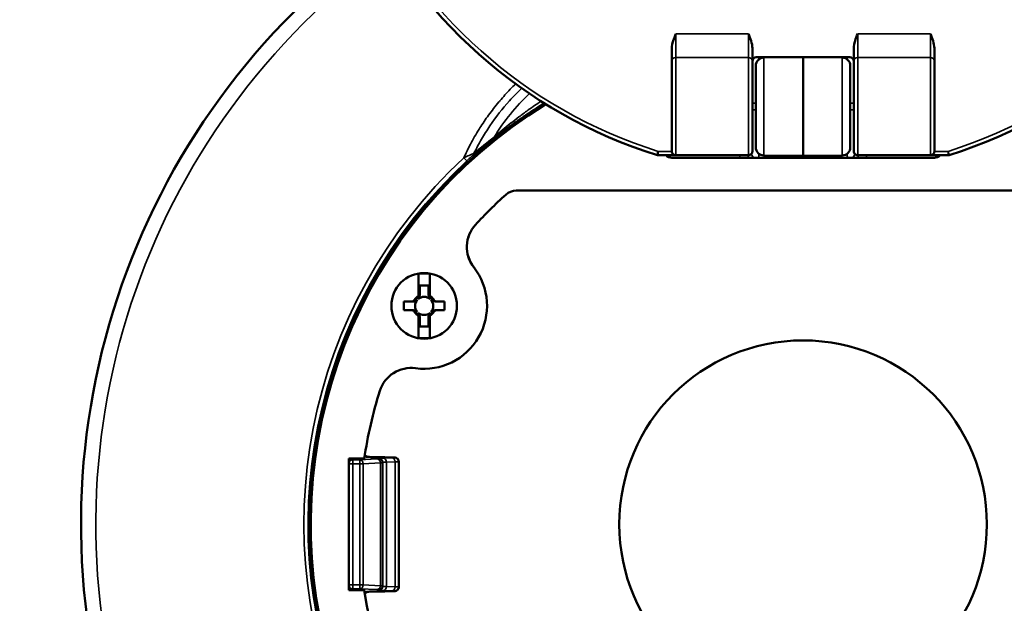
# Model space of a CAD drawing. Units: inches. Extents: x 0 to 17, y -11 to 11.
# Drawn here: x 5.8 to 6.8, y -5.9 to -5.4 of the extents above; entities that cross this region are included whole.
import ezdxf

# ---------------------------------------------------------------- set-up
doc = ezdxf.new("R2010")
doc.units = ezdxf.units.IN
doc.header["$MEASUREMENT"] = 0
doc.layers.add('Visible (ANSI)', color=7, linetype='Continuous', lineweight=50)
doc.layers.add('Visible Narrow (ANSI)', color=7, linetype='Continuous', lineweight=35)

msp = doc.modelspace()

# ---------------------------------------------------------------- linework, layer by layer
at = {"layer": 'Visible (ANSI)'}
for p, q in [((6.44053, -5.38964), (6.44053, -5.40226)), ((6.51728, -5.38964), (6.51728, -5.40226)), ((6.61378, -5.40226), (6.61378, -5.38964)), ((6.69053, -5.40226), (6.69053, -5.38964)), ((6.52103, -5.39833), (6.61003, -5.39833)), ((6.56553, -5.39833), (6.52822, -5.39866)), ((6.56553, -5.39833), (6.60285, -5.39866)), ((6.56553, -5.39833), (6.56553, -5.49208)), ((6.44053, -5.40226), (6.44053, -5.48783)), ((6.51728, -5.40226), (6.51728, -5.48783)), ((6.52053, -5.48401), (6.52053, -5.40641)), ((6.61053, -5.40641), (6.61053, -5.48401)), ((6.61378, -5.48783), (6.61378, -5.40226)), ((6.69053, -5.48783), (6.69053, -5.40226)), ((6.44428, -5.49158), (6.42695, -5.49158)), ((6.43964, -5.49158), (6.43778, -5.49344)), ((6.51353, -5.49158), (6.44428, -5.49158)), ((6.56553, -5.49208), (6.52822, -5.49176)), ((6.56553, -5.49208), (6.60285, -5.49176)), ((6.68678, -5.49158), (6.61753, -5.49158)), ((6.70355, -5.49158), (6.68678, -5.49158)), ((6.69329, -5.49344), (6.69143, -5.49158)), ((6.69053, -5.49396), (6.44053, -5.49396)), ((6.83857, -5.52521), (6.29249, -5.52521)), ((6.1995, -5.60448), (6.1995, -5.62528)), ((6.21, -5.62394), (6.21, -5.60448)), ((6.2005, -5.61535), (6.209, -5.61535)), ((6.2005, -5.62375), (6.2005, -5.61535)), ((6.209, -5.61535), (6.209, -5.62375)), ((6.19319, -5.6306), (6.18525, -5.6306)), ((6.18525, -5.6306), (6.18525, -5.6391)), ((6.22425, -5.6306), (6.21631, -5.6306)), ((6.22425, -5.6391), (6.22425, -5.6306)), ((6.18525, -5.6391), (6.19319, -5.6391)), ((6.21631, -5.6391), (6.22425, -5.6391)), ((6.1995, -5.64577), (6.1995, -5.66523)), ((6.2005, -5.65435), (6.2005, -5.64596)), ((6.209, -5.64596), (6.209, -5.65435)), ((6.21, -5.66523), (6.21, -5.64443)), ((6.209, -5.65435), (6.2005, -5.65435)), ((6.13303, -5.78021), (6.14768, -5.78021)), ((6.13303, -5.78021), (6.13303, -5.90521)), ((6.13678, -5.78071), (6.14761, -5.78071)), ((6.15047, -5.77835), (6.15069, -5.77858)), ((6.16722, -5.77882), (6.17427, -5.77904)), ((6.18053, -5.78298), (6.18053, -5.78311)), ((6.18053, -5.78311), (6.18053, -5.90231)), ((6.14768, -5.90521), (6.13303, -5.90521)), ((6.13678, -5.90471), (6.14761, -5.90471)), ((6.16722, -5.9066), (6.17427, -5.90638)), ((6.18053, -5.90231), (6.18053, -5.90244)), ((6.15047, -5.90707), (6.15069, -5.90684))]:
    msp.add_line(p, q, dxfattribs=at)
for centre, radius in [((6.20475, -5.63485), 0.03125), ((6.56553, -5.84271), 0.175)]:
    msp.add_circle(centre, radius, dxfattribs=at)
for centre, radius, start, end in [((6.56553, -5.04771), 0.465, 155.61223, 252.6604), ((6.56553, -5.04771), 0.465, 287.41049, 24.38777), ((6.52103, -5.40208), 0.00375, 90, 180), ((6.52828, -5.40641), 0.00775, 90.5, 180), ((6.61003, -5.40208), 0.00375, 0, 90), ((6.56553, -5.84271), 0.46875, 121.49364, 58.50636), ((6.52828, -5.48401), 0.00775, 180, 269.5), ((6.56553, -5.84271), 0.4225, 132.06961, 137.59393), ((6.29249, -5.54021), 0.015, 90, 132.06961), ((6.27664, -5.57886), 0.03125, 137.59393, 217.91543), ((6.27666, -5.57884), 0.03125, 137.59076, 217.31715), ((6.20475, -5.63485), 0.01039, 124.25412, 145.74588), ((6.20475, -5.63485), 0.01039, 34.25412, 55.74588), ((6.20475, -5.63485), 0.01039, 214.25412, 235.74588), ((6.20475, -5.63485), 0.01039, 304.25412, 325.74588), ((6.19237, -5.72513), 0.03125, 82.19011, 162.51161), ((6.56553, -5.84271), 0.4225, 162.51161, 171.49307), ((6.56553, -5.84271), 0.4225, 188.50693, 317.59393)]:
    msp.add_arc(centre, radius, start, end, dxfattribs=at)
at = {"layer": 'Visible (ANSI)', "extrusion": (0, 0, -1)}
for centre, radius, start, end in [((-6.56553, -5.84271), 0.6875, 125.63281, 54.36719), ((-6.60278, -5.40641), 0.00775, 90.5, 180), ((-6.60278, -5.48401), 0.00775, 180, 269.5), ((-6.44053, -5.48646), 0.0075, 270, 316.96756), ((-6.69053, -5.48646), 0.0075, 223.03244, 270), ((-6.70355, -5.48783), 0.00375, 252.58951, 270), ((-6.20475, -5.63485), 0.05987, 142.08457, 277.80989), ((-6.20475, -5.63485), 0.03082, 80.19285, 99.80715), ((-6.20418, -5.63408), 0.05987, 142.68285, 144.12047), ((-6.20475, -5.63485), 0.0109, 30.25838, 59.74162), ((-6.20475, -5.63485), 0.00864, 318.79786, 41.20214), ((-6.20475, -5.63485), 0.00864, 48.79785, 131.20215), ((-6.20475, -5.63485), 0.01049, 121.31328, 126.63479), ((-6.20475, -5.63485), 0.0109, 125.34877, 149.74162), ((-6.20475, -5.63485), 0.00864, 138.79786, 221.20215), ((-6.20475, -5.63485), 0.0109, 305.34877, 329.74162), ((-6.20475, -5.63485), 0.01049, 301.31328, 306.63479), ((-6.20475, -5.63485), 0.00864, 228.79785, 311.20215), ((-6.20475, -5.63485), 0.0109, 210.25838, 239.74162), ((-6.20475, -5.63485), 0.03082, 260.19285, 279.80715), ((-6.56553, -5.84271), 0.4225, 8.43871, 8.50693), ((-6.56553, -5.84271), 0.4225, 351.49307, 351.56129)]:
    msp.add_arc(centre, radius, start, end, dxfattribs=at)
at = {"layer": 'Visible (ANSI)'}
for centre, major_axis, start_param, end_param in [((6.13678, -5.78446), (0, 0.00375), 0, 1.570796), ((6.13678, -5.90096), (0, -0.00375), 4.712389, 6.283185)]:
    msp.add_ellipse(centre, major_axis=major_axis, ratio=0.999657, start_param=start_param, end_param=end_param, dxfattribs=at)
for points in [[(6.44053, -5.38964), (6.44053, -5.38518), (6.4426, -5.38024), (6.44428, -5.37612)], [(6.51728, -5.38964), (6.51728, -5.38518), (6.51522, -5.38024), (6.51353, -5.37612)], [(6.61378, -5.38964), (6.61378, -5.38518), (6.61585, -5.38024), (6.61753, -5.37612)], [(6.69053, -5.38964), (6.69053, -5.38518), (6.68847, -5.38024), (6.68678, -5.37612)], [(6.2005, -5.6243), (6.2005, -5.62418), (6.2005, -5.62406), (6.2005, -5.62394)], [(6.209, -5.62394), (6.209, -5.62406), (6.209, -5.62418), (6.209, -5.6243)], [(6.19384, -5.6306), (6.19396, -5.6306), (6.19407, -5.6306), (6.19419, -5.6306)], [(6.19931, -5.62601), (6.19918, -5.62609), (6.19904, -5.62618), (6.1989, -5.62627)], [(6.1995, -5.62528), (6.19942, -5.62534), (6.19934, -5.62539), (6.19926, -5.62544)], [(6.1995, -5.62576), (6.1995, -5.6256), (6.1995, -5.62544), (6.1995, -5.62528)], [(6.21359, -5.62941), (6.21351, -5.62928), (6.21343, -5.62914), (6.21333, -5.62901)], [(6.21531, -5.6306), (6.21543, -5.6306), (6.21554, -5.6306), (6.21566, -5.6306)], [(6.19419, -5.6391), (6.19407, -5.6391), (6.19396, -5.6391), (6.19384, -5.6391)], [(6.19591, -5.6403), (6.19599, -5.64043), (6.19607, -5.64056), (6.19617, -5.6407)], [(6.21019, -5.6437), (6.21032, -5.64362), (6.21046, -5.64353), (6.2106, -5.64344)], [(6.21566, -5.6391), (6.21554, -5.6391), (6.21543, -5.6391), (6.21531, -5.6391)], [(6.2005, -5.64577), (6.2005, -5.64565), (6.2005, -5.64553), (6.2005, -5.64541)], [(6.209, -5.64541), (6.209, -5.64553), (6.209, -5.64565), (6.209, -5.64577)], [(6.21, -5.64395), (6.21, -5.64411), (6.21, -5.64427), (6.21, -5.64443)], [(6.21, -5.64443), (6.21008, -5.64437), (6.21016, -5.64432), (6.21024, -5.64427)]]:
    msp.add_open_spline(points, degree=3, dxfattribs=at)
for points, knots in [([(6.42695, -5.49158), (6.42695, -5.49154), (6.42696, -5.49148), (6.42702, -5.49112), (6.42706, -5.49085), (6.42716, -5.49018), (6.42722, -5.48977), (6.42736, -5.48886), (6.42744, -5.48836), (6.42752, -5.48785), (6.42752, -5.48784), (6.42752, -5.48783)], [0.06012177, 0.06012177, 0.06012177, 0.06012177, 0.07485305, 0.07485305, 0.08967282, 0.08967282, 0.10466956, 0.10466956, 0.12024354, 0.12024354, 0.1205229, 0.1205229, 0.1205229, 0.1205229]), ([(6.44428, -5.49158), (6.44329, -5.49158), (6.44232, -5.49117), (6.44163, -5.49048), (6.44094, -5.48979), (6.44053, -5.4888), (6.44053, -5.48783)], [0, 0, 0, 0, 0.5, 0.5, 0.5, 1, 1, 1, 1]), ([(6.51353, -5.49158), (6.51453, -5.49158), (6.51549, -5.49117), (6.51619, -5.49048), (6.51688, -5.48979), (6.51728, -5.4888), (6.51728, -5.48783)], [0, 0, 0, 0, 0.5, 0.5, 0.5, 1, 1, 1, 1]), ([(6.61753, -5.49158), (6.61654, -5.49158), (6.61557, -5.49117), (6.61488, -5.49048), (6.61419, -5.48979), (6.61378, -5.4888), (6.61378, -5.48783)], [0, 0, 0, 0, 0.5, 0.5, 0.5, 1, 1, 1, 1]), ([(6.68678, -5.49158), (6.68778, -5.49158), (6.68874, -5.49117), (6.68944, -5.49048), (6.69013, -5.48979), (6.69053, -5.4888), (6.69053, -5.48783)], [0, 0, 0, 0, 0.5, 0.5, 0.5, 1, 1, 1, 1]), ([(6.2005, -5.6243), (6.2005, -5.62515), (6.20036, -5.62599), (6.19997, -5.62704), (6.19982, -5.62737), (6.19947, -5.62792), (6.19928, -5.62816), (6.19906, -5.62835)], [0, 0, 0, 0, 0.02598925, 0.02598925, 0.03788256, 0.03788256, 0.04797971, 0.04797971, 0.04797971, 0.04797971]), ([(6.2005, -5.62394), (6.2005, -5.62395), (6.2005, -5.62395), (6.2005, -5.62422), (6.20045, -5.62447), (6.20028, -5.62497), (6.20016, -5.6252), (6.19981, -5.62564), (6.19958, -5.62585), (6.19931, -5.62601)], [-0.02799064, -0.02799064, -0.02799064, -0.02799064, -0.02783078, -0.02783078, -0.0187991, -0.0187991, -0.01001763, -0.01001763, 0, 0, 0, 0]), ([(6.2005, -5.62375), (6.2005, -5.62408), (6.20044, -5.6244), (6.20021, -5.62495), (6.20007, -5.62518), (6.19978, -5.62552), (6.19965, -5.62565), (6.1995, -5.62576)], [0, 0, 0, 0, 0.00994921, 0.00994921, 0.01803921, 0.01803921, 0.02364047, 0.02364047, 0.02364047, 0.02364047]), ([(6.2005, -5.62394), (6.2005, -5.6239), (6.2005, -5.62386), (6.2005, -5.6238), (6.2005, -5.62377), (6.2005, -5.62375)], [-0.14994778, -0.14994778, -0.14994778, -0.14994778, -0.12658525, -0.12658525, -0.11437641, -0.11437641, -0.11437641, -0.11437641]), ([(6.209, -5.62375), (6.209, -5.62377), (6.209, -5.6238), (6.209, -5.62386), (6.209, -5.6239), (6.209, -5.62394)], [-0.06359286, -0.06359286, -0.06359286, -0.06359286, -0.05130936, -0.05130936, -0.02802149, -0.02802149, -0.02802149, -0.02802149]), ([(6.2102, -5.62589), (6.20992, -5.62572), (6.20968, -5.6255), (6.20933, -5.62502), (6.20921, -5.62479), (6.20904, -5.62428), (6.209, -5.62402), (6.209, -5.62375)], [0, 0, 0, 0, 0.00992248, 0.00992248, 0.01802174, 0.01802174, 0.02612424, 0.02612424, 0.02612424, 0.02612424]), ([(6.21019, -5.62601), (6.20992, -5.62585), (6.20969, -5.62564), (6.20934, -5.6252), (6.20922, -5.62497), (6.20905, -5.62447), (6.209, -5.62422), (6.209, -5.62395), (6.209, -5.62395), (6.209, -5.62394)], [-0.0278988, -0.0278988, -0.0278988, -0.0278988, -0.01785668, -0.01785668, -0.00905375, -0.00905375, 0, 0, 0.00016026, 0.00016026, 0.00016026, 0.00016026]), ([(6.21044, -5.62835), (6.21019, -5.62813), (6.20997, -5.62785), (6.20956, -5.62714), (6.20936, -5.62665), (6.20907, -5.62551), (6.209, -5.6249), (6.209, -5.6243)], [0, 0, 0, 0, 0.01032342, 0.01032342, 0.02486239, 0.02486239, 0.04023582, 0.04023582, 0.04023582, 0.04023582]), ([(6.21, -5.62394), (6.21, -5.62396), (6.21, -5.62399), (6.21, -5.62409), (6.21, -5.62417), (6.21, -5.62424), (6.21, -5.6243), (6.21, -5.62436), (6.21, -5.62443)], [-0.13673211, -0.13673211, -0.13673211, -0.13673211, -0.12285256, -0.12285256, -0.0819017, -0.0819017, -0.0819017, -0.04938459, -0.04938459, -0.04938459, -0.04938459]), ([(6.21106, -5.62597), (6.2108, -5.62578), (6.21057, -5.62555), (6.21027, -5.62508), (6.21017, -5.62487), (6.21003, -5.62441), (6.21, -5.62417), (6.21, -5.62394)], [0, 0, 0, 0, 0.00971934, 0.00971934, 0.01703992, 0.01703992, 0.02439648, 0.02439648, 0.02439648, 0.02439648]), ([(6.21101, -5.62644), (6.21075, -5.62624), (6.21053, -5.626), (6.21024, -5.62553), (6.21015, -5.62532), (6.21003, -5.62488), (6.21, -5.62465), (6.21, -5.62443)], [0, 0, 0, 0, 0.00992702, 0.00992702, 0.01684132, 0.01684132, 0.02375847, 0.02375847, 0.02375847, 0.02375847]), ([(6.19534, -5.62936), (6.19518, -5.62964), (6.19497, -5.62988), (6.1945, -5.63025), (6.19425, -5.63038), (6.19374, -5.63056), (6.19346, -5.6306), (6.19319, -5.6306)], [0, 0, 0, 0, 0.00971762, 0.00971762, 0.01818342, 0.01818342, 0.02669957, 0.02669957, 0.02669957, 0.02669957]), ([(6.19319, -5.6306), (6.19322, -5.6306), (6.19325, -5.6306), (6.19336, -5.6306), (6.19344, -5.6306), (6.19351, -5.6306), (6.19359, -5.6306), (6.19367, -5.6306), (6.19378, -5.6306), (6.19381, -5.6306), (6.19384, -5.6306)], [-0.1504322, -0.1504322, -0.1504322, -0.1504322, -0.133493, -0.133493, -0.0889953, -0.0889953, -0.0889953, -0.0444977, -0.0444977, -0.0280215, -0.0280215, -0.0280215, -0.0280215]), ([(6.19591, -5.62941), (6.19575, -5.62968), (6.19554, -5.62992), (6.19509, -5.63026), (6.19486, -5.63039), (6.19437, -5.63056), (6.19411, -5.6306), (6.19385, -5.6306), (6.19384, -5.6306), (6.19384, -5.6306)], [-0.02789876, -0.02789876, -0.02789876, -0.02789876, -0.01785625, -0.01785625, -0.00905372, -0.00905372, 0, 0, 0.00016029, 0.00016029, 0.00016029, 0.00016029]), ([(6.19825, -5.62916), (6.19803, -5.62942), (6.19774, -5.62963), (6.19704, -5.63005), (6.19654, -5.63025), (6.19541, -5.63053), (6.1948, -5.6306), (6.19419, -5.6306)], [0, 0, 0, 0, 0.01032614, 0.01032614, 0.02486041, 0.02486041, 0.04023703, 0.04023703, 0.04023703, 0.04023703]), ([(6.19617, -5.62901), (6.1961, -5.62911), (6.19603, -5.62921), (6.19595, -5.62935), (6.19593, -5.62938), (6.19591, -5.62941)], [-0.037666199, -0.037666199, -0.037666199, -0.037666199, -0.033306279, -0.033306279, -0.031915552, -0.031915552, -0.031915552, -0.031915552]), ([(6.2106, -5.62627), (6.21049, -5.6262), (6.21039, -5.62613), (6.21026, -5.62605), (6.21022, -5.62603), (6.21019, -5.62601)], [-0.037665994, -0.037665994, -0.037665994, -0.037665994, -0.033305987, -0.033305987, -0.031915392, -0.031915392, -0.031915392, -0.031915392]), ([(6.21531, -5.6306), (6.21445, -5.6306), (6.21361, -5.63046), (6.21256, -5.63007), (6.21223, -5.62992), (6.21169, -5.62958), (6.21145, -5.62939), (6.21125, -5.62916)], [0, 0, 0, 0, 0.02608292, 0.02608292, 0.03793667, 0.03793667, 0.04799963, 0.04799963, 0.04799963, 0.04799963]), ([(6.21566, -5.6306), (6.21566, -5.6306), (6.21565, -5.6306), (6.21539, -5.6306), (6.21513, -5.63056), (6.21464, -5.63039), (6.21441, -5.63026), (6.21396, -5.62992), (6.21375, -5.62968), (6.21359, -5.62941)], [-0.02799064, -0.02799064, -0.02799064, -0.02799064, -0.02783074, -0.02783074, -0.01879909, -0.01879909, -0.01001803, -0.01001803, 0, 0, 0, 0]), ([(6.21631, -5.6306), (6.21599, -5.6306), (6.21567, -5.63054), (6.21511, -5.63031), (6.21488, -5.63017), (6.21447, -5.62981), (6.2143, -5.6296), (6.21416, -5.62936)], [0, 0, 0, 0, 0.01008954, 0.01008954, 0.01841255, 0.01841255, 0.02671312, 0.02671312, 0.02671312, 0.02671312]), ([(6.21566, -5.6306), (6.21569, -5.6306), (6.21572, -5.6306), (6.21583, -5.6306), (6.21591, -5.6306), (6.21599, -5.6306), (6.21607, -5.6306), (6.21614, -5.6306), (6.21625, -5.6306), (6.21628, -5.6306), (6.21631, -5.6306)], [-0.1499478, -0.1499478, -0.1499478, -0.1499478, -0.133477, -0.133477, -0.0889846, -0.0889846, -0.0889846, -0.0444923, -0.0444923, -0.027537, -0.027537, -0.027537, -0.027537]), ([(6.19384, -5.6391), (6.19381, -5.6391), (6.19378, -5.6391), (6.19367, -5.6391), (6.19359, -5.6391), (6.19351, -5.6391), (6.19344, -5.6391), (6.19336, -5.6391), (6.19325, -5.6391), (6.19322, -5.6391), (6.19319, -5.6391)], [-0.1499478, -0.1499478, -0.1499478, -0.1499478, -0.133477, -0.133477, -0.0889846, -0.0889846, -0.0889846, -0.0444923, -0.0444923, -0.027537, -0.027537, -0.027537, -0.027537]), ([(6.19319, -5.6391), (6.19351, -5.6391), (6.19384, -5.63917), (6.19439, -5.6394), (6.19462, -5.63954), (6.19503, -5.6399), (6.1952, -5.64011), (6.19534, -5.64035)], [0, 0, 0, 0, 0.01008954, 0.01008954, 0.01841255, 0.01841255, 0.02671312, 0.02671312, 0.02671312, 0.02671312]), ([(6.19384, -5.6391), (6.19384, -5.6391), (6.19385, -5.6391), (6.19411, -5.63911), (6.19437, -5.63915), (6.19486, -5.63932), (6.19509, -5.63945), (6.19554, -5.63979), (6.19575, -5.64002), (6.19591, -5.6403)], [-0.02799064, -0.02799064, -0.02799064, -0.02799064, -0.02783074, -0.02783074, -0.01879909, -0.01879909, -0.01001803, -0.01001803, 0, 0, 0, 0]), ([(6.19419, -5.6391), (6.19505, -5.6391), (6.19589, -5.63925), (6.19694, -5.63964), (6.19727, -5.63979), (6.19782, -5.64013), (6.19805, -5.64032), (6.19825, -5.64055)], [0, 0, 0, 0, 0.02608292, 0.02608292, 0.03793667, 0.03793667, 0.04799963, 0.04799963, 0.04799963, 0.04799963]), ([(6.19845, -5.64374), (6.19871, -5.64393), (6.19893, -5.64416), (6.19923, -5.64463), (6.19933, -5.64484), (6.19947, -5.6453), (6.1995, -5.64554), (6.1995, -5.64577)], [0, 0, 0, 0, 0.00971934, 0.00971934, 0.01703992, 0.01703992, 0.02439648, 0.02439648, 0.02439648, 0.02439648]), ([(6.19849, -5.64327), (6.19875, -5.64347), (6.19897, -5.64371), (6.19926, -5.64418), (6.19935, -5.64439), (6.19947, -5.64483), (6.1995, -5.64506), (6.1995, -5.64528)], [0, 0, 0, 0, 0.00992702, 0.00992702, 0.01684132, 0.01684132, 0.02375847, 0.02375847, 0.02375847, 0.02375847]), ([(6.1989, -5.64344), (6.19901, -5.64351), (6.19911, -5.64357), (6.19924, -5.64366), (6.19928, -5.64368), (6.19931, -5.6437)], [-0.03766596, -0.03766596, -0.03766596, -0.03766596, -0.03330594, -0.03330594, -0.031915365, -0.031915365, -0.031915365, -0.031915365]), ([(6.19906, -5.64136), (6.19931, -5.64158), (6.19953, -5.64186), (6.19994, -5.64257), (6.20014, -5.64306), (6.20043, -5.64419), (6.2005, -5.64481), (6.2005, -5.64541)], [0, 0, 0, 0, 0.01032297, 0.01032297, 0.02486287, 0.02486287, 0.04023561, 0.04023561, 0.04023561, 0.04023561]), ([(6.1993, -5.64382), (6.19958, -5.64399), (6.19982, -5.64421), (6.20017, -5.64468), (6.20029, -5.64492), (6.20046, -5.64543), (6.2005, -5.64569), (6.2005, -5.64596)], [0, 0, 0, 0, 0.00992248, 0.00992248, 0.01802174, 0.01802174, 0.02612424, 0.02612424, 0.02612424, 0.02612424]), ([(6.19931, -5.6437), (6.19958, -5.64386), (6.19981, -5.64407), (6.20016, -5.64451), (6.20028, -5.64474), (6.20045, -5.64523), (6.2005, -5.64549), (6.2005, -5.64576), (6.2005, -5.64576), (6.2005, -5.64577)], [-0.0278988, -0.0278988, -0.0278988, -0.0278988, -0.01785676, -0.01785676, -0.00905375, -0.00905375, 0, 0, 0.00016025, 0.00016025, 0.00016025, 0.00016025]), ([(6.209, -5.64541), (6.209, -5.64456), (6.20915, -5.64372), (6.20953, -5.64267), (6.20968, -5.64234), (6.21003, -5.64179), (6.21022, -5.64155), (6.21044, -5.64136)], [0, 0, 0, 0, 0.02597206, 0.02597206, 0.03787266, 0.03787266, 0.04797606, 0.04797606, 0.04797606, 0.04797606]), ([(6.209, -5.64577), (6.209, -5.64576), (6.209, -5.64576), (6.209, -5.64549), (6.20905, -5.64523), (6.20922, -5.64474), (6.20934, -5.64451), (6.20969, -5.64407), (6.20992, -5.64386), (6.21019, -5.6437)], [-0.02799064, -0.02799064, -0.02799064, -0.02799064, -0.02783078, -0.02783078, -0.0187991, -0.0187991, -0.01001756, -0.01001756, 0, 0, 0, 0]), ([(6.21125, -5.64055), (6.21147, -5.64029), (6.21176, -5.64008), (6.21246, -5.63966), (6.21296, -5.63946), (6.21409, -5.63918), (6.2147, -5.6391), (6.21531, -5.6391)], [0, 0, 0, 0, 0.01032583, 0.01032583, 0.02486066, 0.02486066, 0.04023689, 0.04023689, 0.04023689, 0.04023689]), ([(6.21333, -5.6407), (6.2134, -5.6406), (6.21347, -5.6405), (6.21355, -5.64036), (6.21357, -5.64033), (6.21359, -5.6403)], [-0.037666176, -0.037666176, -0.037666176, -0.037666176, -0.033306246, -0.033306246, -0.031915534, -0.031915534, -0.031915534, -0.031915534]), ([(6.21359, -5.6403), (6.21375, -5.64002), (6.21396, -5.63979), (6.21441, -5.63945), (6.21464, -5.63932), (6.21513, -5.63915), (6.21539, -5.63911), (6.21565, -5.6391), (6.21566, -5.6391), (6.21566, -5.6391)], [-0.02789877, -0.02789877, -0.02789877, -0.02789877, -0.0178563, -0.0178563, -0.00905372, -0.00905372, 0, 0, 0.00016029, 0.00016029, 0.00016029, 0.00016029]), ([(6.21416, -5.64035), (6.21432, -5.64007), (6.21454, -5.63983), (6.215, -5.63946), (6.21525, -5.63933), (6.21577, -5.63915), (6.21604, -5.6391), (6.21631, -5.6391)], [0, 0, 0, 0, 0.00971762, 0.00971762, 0.01818342, 0.01818342, 0.02669957, 0.02669957, 0.02669957, 0.02669957]), ([(6.21631, -5.6391), (6.21628, -5.6391), (6.21625, -5.6391), (6.21614, -5.6391), (6.21607, -5.6391), (6.21599, -5.6391), (6.21591, -5.6391), (6.21583, -5.6391), (6.21572, -5.6391), (6.21569, -5.6391), (6.21566, -5.6391)], [-0.1504322, -0.1504322, -0.1504322, -0.1504322, -0.133493, -0.133493, -0.0889953, -0.0889953, -0.0889953, -0.0444977, -0.0444977, -0.0280215, -0.0280215, -0.0280215, -0.0280215]), ([(6.1995, -5.64577), (6.1995, -5.64575), (6.1995, -5.64572), (6.1995, -5.64562), (6.1995, -5.64554), (6.1995, -5.64547), (6.1995, -5.64541), (6.1995, -5.64534), (6.1995, -5.64528)], [-0.13673211, -0.13673211, -0.13673211, -0.13673211, -0.12285256, -0.12285256, -0.0819017, -0.0819017, -0.0819017, -0.04938459, -0.04938459, -0.04938459, -0.04938459]), ([(6.2005, -5.64596), (6.2005, -5.64594), (6.2005, -5.64591), (6.2005, -5.64585), (6.2005, -5.64581), (6.2005, -5.64577)], [-0.06359286, -0.06359286, -0.06359286, -0.06359286, -0.05130936, -0.05130936, -0.02802149, -0.02802149, -0.02802149, -0.02802149]), ([(6.209, -5.64596), (6.209, -5.64563), (6.20906, -5.64531), (6.20929, -5.64476), (6.20943, -5.64453), (6.20972, -5.64419), (6.20985, -5.64406), (6.21, -5.64395)], [0, 0, 0, 0, 0.00994921, 0.00994921, 0.01803921, 0.01803921, 0.02364047, 0.02364047, 0.02364047, 0.02364047]), ([(6.209, -5.64577), (6.209, -5.64581), (6.209, -5.64585), (6.209, -5.64591), (6.209, -5.64594), (6.209, -5.64596)], [-0.14994778, -0.14994778, -0.14994778, -0.14994778, -0.12658525, -0.12658525, -0.11437641, -0.11437641, -0.11437641, -0.11437641]), ([(6.14813, -5.77726), (6.14818, -5.77726), (6.14824, -5.77727), (6.14836, -5.77729), (6.14844, -5.7773), (6.14863, -5.77734), (6.14874, -5.77737), (6.149, -5.77744), (6.14915, -5.77749), (6.14953, -5.77766), (6.14976, -5.77779), (6.15015, -5.77806), (6.15032, -5.7782), (6.15047, -5.77835)], [0.0534475, 0.0534475, 0.0534475, 0.0534475, 0.05599886, 0.05599886, 0.05896346, 0.05896346, 0.06283622, 0.06283622, 0.06757117, 0.06757117, 0.07565216, 0.07565216, 0.08215728, 0.08215728, 0.08215728, 0.08215728]), ([(6.14969, -5.77851), (6.14969, -5.77851), (6.14969, -5.77851), (6.14969, -5.77851), (6.14973, -5.77852), (6.14987, -5.77853), (6.15003, -5.77854), (6.15054, -5.77857), (6.15096, -5.77859), (6.15209, -5.77863), (6.15287, -5.77865), (6.15463, -5.77868), (6.15564, -5.77869), (6.15755, -5.77871), (6.15846, -5.77872), (6.15937, -5.77872)], [0.0340813, 0.0340813, 0.0340813, 0.0340813, 0.0340958, 0.0340958, 0.0431505, 0.0431505, 0.0591047, 0.0591047, 0.0848679, 0.0848679, 0.1173904, 0.1173904, 0.1512564, 0.1512564, 0.1790552, 0.1790552, 0.1790552, 0.1790552]), ([(6.15937, -5.77872), (6.16059, -5.77872), (6.1618, -5.77873), (6.16405, -5.77875), (6.16511, -5.77877), (6.16645, -5.7788), (6.16685, -5.77881), (6.16722, -5.77882)], [0, 0, 0, 0, 0.03722797, 0.03722797, 0.07439691, 0.07439691, 0.09140959, 0.09140959, 0.09140959, 0.09140959]), ([(6.17427, -5.77904), (6.17509, -5.77907), (6.17575, -5.7791), (6.17655, -5.77915), (6.17679, -5.77917), (6.17722, -5.77923), (6.1774, -5.77925), (6.17779, -5.77935), (6.17793, -5.7794), (6.17824, -5.77951), (6.17841, -5.77959), (6.17877, -5.77979), (6.17897, -5.77992), (6.17942, -5.78029), (6.17965, -5.78054), (6.18007, -5.78114), (6.18025, -5.7815), (6.18048, -5.78223), (6.18053, -5.78261), (6.18053, -5.78298)], [0, 0, 0, 0, 0.0380059, 0.0380059, 0.0590596, 0.0590596, 0.0714475, 0.0714475, 0.0771994, 0.0771994, 0.0830829, 0.0830829, 0.090548, 0.090548, 0.1009487, 0.1009487, 0.1128964, 0.1128964, 0.1243528, 0.1243528, 0.1243528, 0.1243528]), ([(6.18053, -5.90244), (6.18053, -5.90284), (6.18047, -5.90325), (6.18021, -5.90402), (6.18002, -5.90438), (6.17954, -5.90501), (6.17925, -5.9053), (6.17878, -5.90563), (6.17862, -5.90572), (6.17833, -5.90587), (6.17819, -5.90593), (6.17787, -5.90604), (6.1777, -5.90609), (6.17744, -5.90615), (6.17734, -5.90617), (6.17711, -5.90621), (6.17699, -5.90622), (6.17651, -5.90627), (6.17613, -5.9063), (6.17526, -5.90634), (6.17479, -5.90636), (6.17427, -5.90638)], [0, 0, 0, 0, 0.0123813, 0.0123813, 0.0246017, 0.0246017, 0.0368016, 0.0368016, 0.0425539, 0.0425539, 0.0473891, 0.0473891, 0.0546606, 0.0546606, 0.0606035, 0.0606035, 0.070458, 0.070458, 0.1000073, 0.1000073, 0.124423, 0.124423, 0.124423, 0.124423]), ([(6.15047, -5.90707), (6.15018, -5.90735), (6.14984, -5.90759), (6.14932, -5.90786), (6.14914, -5.90793), (6.14882, -5.90803), (6.14868, -5.90807), (6.14848, -5.90811), (6.14841, -5.90812), (6.14827, -5.90815), (6.1482, -5.90815), (6.14813, -5.90816)], [0, 0, 0, 0, 0.01234589, 0.01234589, 0.01816757, 0.01816757, 0.02277915, 0.02277915, 0.02537014, 0.02537014, 0.02866978, 0.02866978, 0.02866978, 0.02866978]), ([(6.15937, -5.9067), (6.15823, -5.9067), (6.15709, -5.90671), (6.15496, -5.90674), (6.15394, -5.90675), (6.15216, -5.90679), (6.15138, -5.90681), (6.15053, -5.90685), (6.1503, -5.90686), (6.14994, -5.90689), (6.14981, -5.9069), (6.14971, -5.90691), (6.14969, -5.90691), (6.14969, -5.90691)], [0, 0, 0, 0, 0.0348224, 0.0348224, 0.0703779, 0.0703779, 0.1063149, 0.1063149, 0.1228178, 0.1228178, 0.1384697, 0.1384697, 0.144851, 0.144851, 0.144851, 0.144851]), ([(6.16722, -5.9066), (6.16637, -5.90662), (6.16536, -5.90665), (6.16316, -5.90668), (6.16197, -5.90669), (6.16029, -5.9067), (6.15983, -5.9067), (6.15937, -5.9067)], [0, 0, 0, 0, 0.03924012, 0.03924012, 0.07726522, 0.07726522, 0.09138253, 0.09138253, 0.09138253, 0.09138253])]:
    msp.add_open_spline(points, degree=3, knots=knots, dxfattribs=at)
at = {"layer": 'Visible Narrow (ANSI)'}
for p, q in [((6.44428, -5.37612), (6.44428, -5.39853)), ((6.44428, -5.37612), (6.51353, -5.37612)), ((6.51353, -5.37612), (6.51353, -5.39853)), ((6.61753, -5.39853), (6.61753, -5.37612)), ((6.61753, -5.37612), (6.68678, -5.37612)), ((6.68678, -5.39853), (6.68678, -5.37612)), ((6.44428, -5.39853), (6.44428, -5.49158)), ((6.51353, -5.39853), (6.44428, -5.39853)), ((6.51353, -5.39853), (6.51353, -5.49158)), ((6.52822, -5.39866), (6.52822, -5.49176)), ((6.60285, -5.49176), (6.60285, -5.39866)), ((6.61753, -5.49158), (6.61753, -5.39853)), ((6.68678, -5.39853), (6.61753, -5.39853)), ((6.68678, -5.49158), (6.68678, -5.39853)), ((6.52053, -5.44212), (6.51728, -5.44212)), ((6.61053, -5.44212), (6.61378, -5.44212)), ((6.52053, -5.4483), (6.51728, -5.4483)), ((6.61053, -5.4483), (6.61378, -5.4483)), ((6.42752, -5.48783), (6.44053, -5.48783)), ((6.50525, -5.49158), (6.50525, -5.49396)), ((6.62581, -5.49396), (6.62581, -5.49158)), ((6.69053, -5.48783), (6.70355, -5.48783)), ((6.70355, -5.49158), (6.70355, -5.48783)), ((6.70467, -5.49141), (6.70355, -5.48783)), ((6.24523, -5.49696), (6.24253, -5.49405)), ((6.13678, -5.78071), (6.13678, -5.7813)), ((6.13678, -5.7813), (6.13678, -5.78505)), ((6.13678, -5.7813), (6.14337, -5.7813)), ((6.14337, -5.7813), (6.15984, -5.78055)), ((6.14337, -5.7813), (6.14337, -5.78505)), ((6.16308, -5.7843), (6.14662, -5.78505)), ((6.14899, -5.77843), (6.14809, -5.77753)), ((6.16134, -5.78041), (6.16165, -5.7801)), ((6.16308, -5.7843), (6.16308, -5.90112)), ((6.1654, -5.78385), (6.16509, -5.78416)), ((6.16509, -5.78416), (6.16509, -5.90126)), ((6.1654, -5.78385), (6.1654, -5.90157)), ((6.16603, -5.7798), (6.17415, -5.77955)), ((6.17415, -5.77904), (6.1671, -5.77882)), ((6.17702, -5.7833), (6.1689, -5.78355)), ((6.1689, -5.78355), (6.1689, -5.90187)), ((6.17678, -5.77936), (6.17678, -5.77923)), ((6.17702, -5.7833), (6.17702, -5.90212)), ((6.13303, -5.78505), (6.13678, -5.78505)), ((6.14337, -5.78505), (6.13678, -5.78505)), ((6.13678, -5.78505), (6.13678, -5.90037)), ((6.14337, -5.78505), (6.14662, -5.78505)), ((6.14337, -5.78505), (6.14337, -5.90037)), ((6.14662, -5.78505), (6.14662, -5.90037)), ((6.13303, -5.90037), (6.13678, -5.90037)), ((6.13678, -5.90037), (6.13678, -5.90412)), ((6.13678, -5.90037), (6.14337, -5.90037)), ((6.13678, -5.90412), (6.13678, -5.90471)), ((6.14337, -5.90412), (6.13678, -5.90412)), ((6.14337, -5.90037), (6.14337, -5.90412)), ((6.14337, -5.90037), (6.14662, -5.90037)), ((6.15984, -5.90487), (6.14337, -5.90412)), ((6.14662, -5.90037), (6.16308, -5.90112)), ((6.16165, -5.90532), (6.16134, -5.90501)), ((6.16509, -5.90126), (6.1654, -5.90157)), ((6.17415, -5.90587), (6.16603, -5.90562)), ((6.1671, -5.9066), (6.17415, -5.90638)), ((6.1689, -5.90187), (6.17702, -5.90212)), ((6.17678, -5.90619), (6.17678, -5.90606)), ((6.14809, -5.90789), (6.14899, -5.90699))]:
    msp.add_line(p, q, dxfattribs=at)
for centre, radius, start, end in [((6.56553, -5.04771), 0.46125, 155.61223, 252.58951), ((6.56553, -5.04771), 0.46125, 287.41049, 24.38777), ((6.56553, -5.84271), 0.67338, 125.72165, 54.27835), ((6.56553, -5.84271), 0.4701, 121.57587, 58.42413), ((6.56553, -5.84271), 0.47528, 132.81242, 205.0431), ((6.16134, -5.78416), 0.00375, 0, 89.96074), ((6.16165, -5.78385), 0.00375, 0, 89.96074), ((6.16134, -5.90126), 0.00375, 270, 359.96074), ((6.16165, -5.90157), 0.00375, 270, 359.96074), ((6.14899, -5.90324), 0.00375, 270, 282.73289)]:
    msp.add_arc(centre, radius, start, end, dxfattribs=at)
at = {"layer": 'Visible Narrow (ANSI)', "extrusion": (0, 0, -1)}
for centre, radius, start, end in [((-6.44626, -5.58196), 0.20541, 31.64586, 46.54378), ((-6.56553, -5.84271), 0.47131, 335.65852, 47.18758)]:
    msp.add_arc(centre, radius, start, end, dxfattribs=at)
for centre, major_axis, ratio, start_param, end_param in [((6.44428, -5.40226), (-0.00375, 0), 0.995934, 0, 1.570796), ((6.51353, -5.40226), (0.00375, 0), 0.995934, 4.712389, 6.283185), ((6.52306, -5.44212), (0, 0.04687), 0.021996, 0.364494, 0.468241), ((6.60801, -5.44212), (0, 0.04687), 0.021996, 5.814944, 5.918691), ((6.61753, -5.40226), (-0.00375, 0), 0.995934, 0, 1.570796), ((6.68678, -5.40226), (0.00375, 0), 0.995934, 4.712389, 6.283185), ((6.26862, -5.47248), (0.0023, -0.00296), 0.519284, 5.658222, 6.25255), ((6.24927, -5.4883), (0.00245, -0.00284), 0.574077, 5.626306, 6.25121), ((6.52309, -5.48766), (-0.0053, 0.0053), 0.999315, 4.499115, 5.10713), ((6.52306, -5.4483), (0, 0.04687), 0.021996, 2.673351, 2.913754), ((6.60801, -5.4483), (0, 0.04687), 0.021996, 3.369431, 3.609834), ((6.13678, -5.78505), (-0.00375, 0), 0.999657, 0, 1.570796), ((6.15009, -5.78415), (-0.015, 0), 0.019639, 3.167773, 3.665191), ((6.18039, -5.78387), (-0.015, 0), 0.032732, 0.02618, 0.698132), ((6.16553, -5.78311), (-0.015, 0), 0.019639, 3.141593, 3.839724), ((6.13678, -5.90037), (-0.00375, 0), 0.999657, 4.712389, 6.283185), ((6.15009, -5.90127), (-0.015, 0), 0.019639, 2.617994, 3.115413), ((6.18039, -5.90155), (-0.015, 0), 0.032732, 5.585054, 6.257005), ((6.16553, -5.90231), (-0.015, 0), 0.019639, 2.443461, 3.141593)]:
    msp.add_ellipse(centre, major_axis=major_axis, ratio=ratio, start_param=start_param, end_param=end_param, dxfattribs=at)
at = {"layer": 'Visible Narrow (ANSI)'}
for centre, major_axis, ratio, start_param, end_param in [((6.52025, -5.49049), (0.00108, -0.00742), 0.999803, 4.712389, 5.047866), ((6.60798, -5.48766), (0.0053, 0.0053), 0.999315, 4.499115, 5.10713), ((6.61082, -5.49049), (0.0053, 0.0053), 0.999315, 5.016836, 5.352313), ((6.14337, -5.78505), (-0.00017, 0.00375), 0.865803, 4.67314, 6.230848), ((6.14782, -5.781), (0.00265, 0.00265), 0.999315, 0, 0.701608), ((6.14899, -5.78218), (0.00083, 0.00366), 0.999706, 0, 0.222326), ((6.16024, -5.77842), (0.01125, 0), 0.026186, 3.167773, 4.634152), ((6.15936, -5.78247), (0.00001, 0.00375), 0.078157, 0, 0.02626), ((6.15848, -5.77901), (0.01125, 0), 0.026186, 0.698132, 1.492559), ((6.15009, -5.7804), (0.01125, 0), 0.026186, 5.759587, 6.257005), ((6.15984, -5.7843), (-0.00017, 0.00375), 0.865803, 4.67314, 6.230848), ((6.18039, -5.78012), (0.01875, 0), 0.026186, 2.443461, 3.115413), ((6.16603, -5.78355), (-0.00012, 0.00375), 0.76589, 4.688492, 6.242462), ((6.1671, -5.78257), (0.00012, 0.00375), 0.76589, 0, 0.040724), ((6.17415, -5.78279), (0.00012, 0.00375), 0.76589, 0, 0.040724), ((6.16553, -5.77923), (0.01125, 0), 0.026186, 0, 0.698132), ((6.16553, -5.77936), (0.01125, 0), 0.026186, 5.585054, 6.283185), ((6.17415, -5.7833), (-0.00012, 0.00375), 0.76589, 4.688492, 6.242462), ((6.17678, -5.78298), (0.00375, 0), 0.999657, 0, 1.570796), ((6.17678, -5.78311), (0.00375, 0), 0.999657, 0, 1.570796), ((6.14337, -5.90037), (-0.00017, -0.00375), 0.865803, 0.052337, 1.610045), ((6.15984, -5.90112), (-0.00017, -0.00375), 0.865803, 0.052337, 1.610045), ((6.15009, -5.90501), (0.01125, 0), 0.026186, 0.02618, 0.523599), ((6.18039, -5.9053), (0.01875, 0), 0.026186, 3.167773, 3.839724), ((6.16603, -5.90187), (-0.00012, -0.00375), 0.76589, 0.040724, 1.594693), ((6.17415, -5.90212), (-0.00012, -0.00375), 0.76589, 0.040724, 1.594693), ((6.16553, -5.90606), (0.01125, 0), 0.026186, 0, 0.698132), ((6.16553, -5.90619), (0.01125, 0), 0.026186, 5.585054, 6.283185), ((6.17415, -5.90263), (0.00012, -0.00375), 0.76589, 6.242462, 6.283185), ((6.17678, -5.90231), (0.00375, 0), 0.999657, 4.712389, 6.283185), ((6.17678, -5.90244), (0.00375, 0), 0.999657, 4.712389, 6.283185), ((6.14782, -5.90441), (0.00032, -0.00374), 0.999886, 0, 0.701608), ((6.16024, -5.907), (0.01125, 0), 0.026186, 1.649034, 3.115413), ((6.15848, -5.90641), (0.01125, 0), 0.026186, 4.790626, 5.585054), ((6.15936, -5.90295), (0.00001, -0.00375), 0.078157, 6.256925, 6.283185), ((6.1671, -5.90285), (0.00012, -0.00375), 0.76589, 6.242462, 6.283185)]:
    msp.add_ellipse(centre, major_axis=major_axis, ratio=ratio, start_param=start_param, end_param=end_param, dxfattribs=at)
for points, knots in [([(6.24253, -5.49405), (6.24452, -5.48961), (6.24664, -5.48524), (6.24891, -5.48094), (6.25016, -5.47855), (6.25146, -5.47619), (6.25281, -5.47384), (6.25416, -5.4715), (6.25555, -5.46916), (6.25698, -5.46686), (6.25725, -5.46644), (6.25751, -5.46602), (6.25778, -5.4656), (6.26041, -5.46143), (6.26317, -5.45736), (6.26605, -5.45341), (6.26922, -5.44905), (6.27253, -5.44483), (6.27599, -5.44072), (6.27626, -5.4404), (6.27653, -5.44008), (6.27681, -5.43976), (6.28001, -5.436), (6.28334, -5.43235), (6.28679, -5.4288), (6.28848, -5.42707), (6.29019, -5.42537), (6.29193, -5.42369)], [0, 0, 0, 0, 0.0565062, 0.0565062, 0.0565062, 0.0878449, 0.0878449, 0.0878449, 0.1192326, 0.1192326, 0.1192326, 0.125, 0.125, 0.125, 0.1821142, 0.1821142, 0.1821142, 0.2450536, 0.2450536, 0.2450536, 0.25, 0.25, 0.25, 0.307947, 0.307947, 0.307947, 0.3362156, 0.3362156, 0.3362156, 0.3362156]), ([(6.29766, -5.4278), (6.2936, -5.43166), (6.28971, -5.43566), (6.27928, -5.44723), (6.2731, -5.45511), (6.26461, -5.46763), (6.26191, -5.47193), (6.25682, -5.48069), (6.25443, -5.48515), (6.2522, -5.48969)], [0.6802989, 0.6802989, 0.6802989, 0.6802989, 0.75, 0.75, 0.875, 0.875, 0.9375, 0.9375, 1, 1, 1, 1]), ([(6.31895, -5.44195), (6.31414, -5.4449), (6.30939, -5.44794), (6.30471, -5.45104), (6.30174, -5.45301), (6.2988, -5.45501), (6.29588, -5.45703), (6.29297, -5.45905), (6.29008, -5.4611), (6.28723, -5.46317), (6.28438, -5.46524), (6.28154, -5.46734), (6.27881, -5.4694), (6.27744, -5.47043), (6.2761, -5.47145), (6.27479, -5.47246), (6.27348, -5.47346), (6.2722, -5.47445), (6.27097, -5.47541)], [0.3026813, 0.3026813, 0.3026813, 0.3026813, 0.4998791, 0.4998791, 0.4998791, 0.6248235, 0.6248235, 0.6248235, 0.7498564, 0.7498564, 0.7498564, 0.8748761, 0.8748761, 0.8748761, 0.9374242, 0.9374242, 0.9374242, 1, 1, 1, 1]), ([(6.27139, -5.47419), (6.27255, -5.47319), (6.27375, -5.47216), (6.27497, -5.47112), (6.27621, -5.47007), (6.27747, -5.46901), (6.27875, -5.46794), (6.27883, -5.46787), (6.27892, -5.4678), (6.279, -5.46773), (6.28152, -5.46564), (6.28411, -5.46353), (6.28673, -5.46144), (6.28685, -5.46135), (6.28698, -5.46125), (6.2871, -5.46115), (6.28971, -5.45908), (6.29234, -5.45704), (6.295, -5.45502), (6.29781, -5.4529), (6.30065, -5.45081), (6.30352, -5.44875), (6.30366, -5.44865), (6.3038, -5.44855), (6.30393, -5.44845), (6.30791, -5.4456), (6.31195, -5.44282), (6.31605, -5.44011)], [0, 0, 0, 0, 0.0601167, 0.0601167, 0.0601167, 0.1210295, 0.1210295, 0.1210295, 0.125, 0.125, 0.125, 0.2443652, 0.2443652, 0.2443652, 0.25, 0.25, 0.25, 0.3687892, 0.3687892, 0.3687892, 0.4939197, 0.4939197, 0.4939197, 0.5, 0.5, 0.5, 0.6735199, 0.6735199, 0.6735199, 0.6735199]), ([(6.24253, -5.49405), (6.24429, -5.49321), (6.24606, -5.49239), (6.24857, -5.49126), (6.24939, -5.4909), (6.25091, -5.49024), (6.2516, -5.48994), (6.2522, -5.48969)], [0, 0, 0, 0, 0.5, 0.5, 0.75, 0.75, 1, 1, 1, 1]), ([(6.25176, -5.4911), (6.25164, -5.4912), (6.25152, -5.49131), (6.25139, -5.49141), (6.25116, -5.49162), (6.25092, -5.49183), (6.25067, -5.49205), (6.25052, -5.49218), (6.25037, -5.49231), (6.25022, -5.49244), (6.25008, -5.49256), (6.24995, -5.49268), (6.24981, -5.49281), (6.24971, -5.4929), (6.2496, -5.49299), (6.2495, -5.49308), (6.24919, -5.49335), (6.24888, -5.49363), (6.24857, -5.49391), (6.24802, -5.49441), (6.24746, -5.49491), (6.24691, -5.49542), (6.24635, -5.49593), (6.24579, -5.49644), (6.24523, -5.49696)], [0, 0, 0, 0, 0.0625, 0.0625, 0.0625, 0.179688, 0.179688, 0.179688, 0.25, 0.25, 0.25, 0.3125, 0.3125, 0.3125, 0.359375, 0.359375, 0.359375, 0.5, 0.5, 0.5, 0.75, 0.75, 0.75, 1, 1, 1, 1]), ([(6.1959, -5.62941), (6.1959, -5.62941), (6.19589, -5.62941), (6.1958, -5.6294), (6.19573, -5.6294), (6.19565, -5.62939), (6.19558, -5.62938), (6.19551, -5.62938), (6.1954, -5.62937), (6.19537, -5.62937), (6.19534, -5.62936)], [0.0391664, 0.0391664, 0.0391664, 0.0391664, 0.0444977, 0.0444977, 0.0889953, 0.0889953, 0.0889953, 0.133493, 0.133493, 0.1525333, 0.1525333, 0.1525333, 0.1525333]), ([(6.19926, -5.62544), (6.19926, -5.62546), (6.19926, -5.62548), (6.19927, -5.62559), (6.19928, -5.62567), (6.19929, -5.62576), (6.19929, -5.62582), (6.1993, -5.62588), (6.19931, -5.62597), (6.19931, -5.62599), (6.19931, -5.62601)], [0.0254359, 0.0254359, 0.0254359, 0.0254359, 0.0372117, 0.0372117, 0.0889846, 0.0889846, 0.0889846, 0.1265852, 0.1265852, 0.1388029, 0.1388029, 0.1388029, 0.1388029]), ([(6.21019, -5.62601), (6.21019, -5.62599), (6.2102, -5.62597), (6.2102, -5.62593), (6.2102, -5.62591), (6.2102, -5.62589)], [0.03916639, 0.03916639, 0.03916639, 0.03916639, 0.05130936, 0.05130936, 0.0624232, 0.0624232, 0.0624232, 0.0624232]), ([(6.21101, -5.62644), (6.21102, -5.62638), (6.21102, -5.62632), (6.21103, -5.62626), (6.21103, -5.62619), (6.21104, -5.62612), (6.21105, -5.62602), (6.21105, -5.62599), (6.21106, -5.62597)], [0.04821471, 0.04821471, 0.04821471, 0.04821471, 0.0819017, 0.0819017, 0.0819017, 0.12285256, 0.12285256, 0.13834126, 0.13834126, 0.13834126, 0.13834126]), ([(6.21416, -5.62936), (6.21413, -5.62937), (6.2141, -5.62937), (6.21399, -5.62938), (6.21392, -5.62938), (6.21385, -5.62939), (6.21377, -5.6294), (6.2137, -5.6294), (6.21361, -5.62941), (6.2136, -5.62941), (6.2136, -5.62941)], [0.0254359, 0.0254359, 0.0254359, 0.0254359, 0.0444923, 0.0444923, 0.0889846, 0.0889846, 0.0889846, 0.133477, 0.133477, 0.1388029, 0.1388029, 0.1388029, 0.1388029]), ([(6.19534, -5.64035), (6.19537, -5.64034), (6.1954, -5.64034), (6.19551, -5.64033), (6.19558, -5.64033), (6.19565, -5.64032), (6.19573, -5.64031), (6.1958, -5.64031), (6.19589, -5.6403), (6.1959, -5.6403), (6.1959, -5.6403)], [0.0254359, 0.0254359, 0.0254359, 0.0254359, 0.0444923, 0.0444923, 0.0889846, 0.0889846, 0.0889846, 0.133477, 0.133477, 0.1388029, 0.1388029, 0.1388029, 0.1388029]), ([(6.19849, -5.64327), (6.19848, -5.64333), (6.19848, -5.64339), (6.19847, -5.64345), (6.19847, -5.64352), (6.19846, -5.64359), (6.19845, -5.64369), (6.19845, -5.64372), (6.19845, -5.64374)], [0.04821471, 0.04821471, 0.04821471, 0.04821471, 0.0819017, 0.0819017, 0.0819017, 0.12285256, 0.12285256, 0.13834126, 0.13834126, 0.13834126, 0.13834126]), ([(6.19931, -5.6437), (6.19931, -5.64372), (6.19931, -5.64374), (6.1993, -5.64378), (6.1993, -5.6438), (6.1993, -5.64382)], [0.03916639, 0.03916639, 0.03916639, 0.03916639, 0.05130936, 0.05130936, 0.0624232, 0.0624232, 0.0624232, 0.0624232]), ([(6.21024, -5.64427), (6.21024, -5.64425), (6.21024, -5.64423), (6.21023, -5.64412), (6.21022, -5.64404), (6.21021, -5.64395), (6.21021, -5.64389), (6.2102, -5.64382), (6.2102, -5.64374), (6.21019, -5.64372), (6.21019, -5.6437)], [0.0254359, 0.0254359, 0.0254359, 0.0254359, 0.0372117, 0.0372117, 0.0889846, 0.0889846, 0.0889846, 0.1265852, 0.1265852, 0.1388029, 0.1388029, 0.1388029, 0.1388029]), ([(6.2136, -5.6403), (6.2136, -5.6403), (6.21361, -5.6403), (6.2137, -5.64031), (6.21377, -5.64031), (6.21385, -5.64032), (6.21392, -5.64033), (6.21399, -5.64033), (6.2141, -5.64034), (6.21413, -5.64034), (6.21416, -5.64035)], [0.0391664, 0.0391664, 0.0391664, 0.0391664, 0.0444977, 0.0444977, 0.0889953, 0.0889953, 0.0889953, 0.133493, 0.133493, 0.1525333, 0.1525333, 0.1525333, 0.1525333])]:
    msp.add_open_spline(points, degree=3, knots=knots, dxfattribs=at)
for points in [[(6.2522, -5.48969), (6.25834, -5.48448), (6.26471, -5.47931), (6.27139, -5.47419)], [(6.27097, -5.47541), (6.26429, -5.48059), (6.2579, -5.48582), (6.25176, -5.4911)], [(6.1959, -5.62941), (6.19591, -5.62941), (6.19591, -5.62941), (6.19591, -5.62941)], [(6.19825, -5.62916), (6.19756, -5.62911), (6.19686, -5.62905), (6.19617, -5.62901)], [(6.1989, -5.62627), (6.19895, -5.62696), (6.199, -5.62766), (6.19906, -5.62835)], [(6.19931, -5.62601), (6.19931, -5.62601), (6.19931, -5.62601), (6.19931, -5.62601)], [(6.21019, -5.62601), (6.21019, -5.62601), (6.21019, -5.62601), (6.21019, -5.62601)], [(6.21044, -5.62835), (6.2105, -5.62766), (6.21055, -5.62696), (6.2106, -5.62627)], [(6.21333, -5.62901), (6.21264, -5.62905), (6.21195, -5.62911), (6.21125, -5.62916)], [(6.21359, -5.62941), (6.21359, -5.62941), (6.21359, -5.62941), (6.2136, -5.62941)], [(6.19591, -5.6403), (6.19591, -5.6403), (6.19591, -5.6403), (6.1959, -5.6403)], [(6.19617, -5.6407), (6.19686, -5.64065), (6.19755, -5.6406), (6.19825, -5.64055)], [(6.19906, -5.64136), (6.199, -5.64205), (6.19895, -5.64275), (6.1989, -5.64344)], [(6.19931, -5.6437), (6.19931, -5.6437), (6.19931, -5.6437), (6.19931, -5.6437)], [(6.21019, -5.6437), (6.21019, -5.6437), (6.21019, -5.6437), (6.21019, -5.6437)], [(6.2106, -5.64344), (6.21055, -5.64275), (6.2105, -5.64205), (6.21044, -5.64136)], [(6.21125, -5.64055), (6.21194, -5.6406), (6.21264, -5.64066), (6.21333, -5.6407)], [(6.2136, -5.6403), (6.21359, -5.6403), (6.21359, -5.6403), (6.21359, -5.6403)]]:
    msp.add_open_spline(points, degree=3, dxfattribs=at)

doc.saveas('drawing.dxf')
